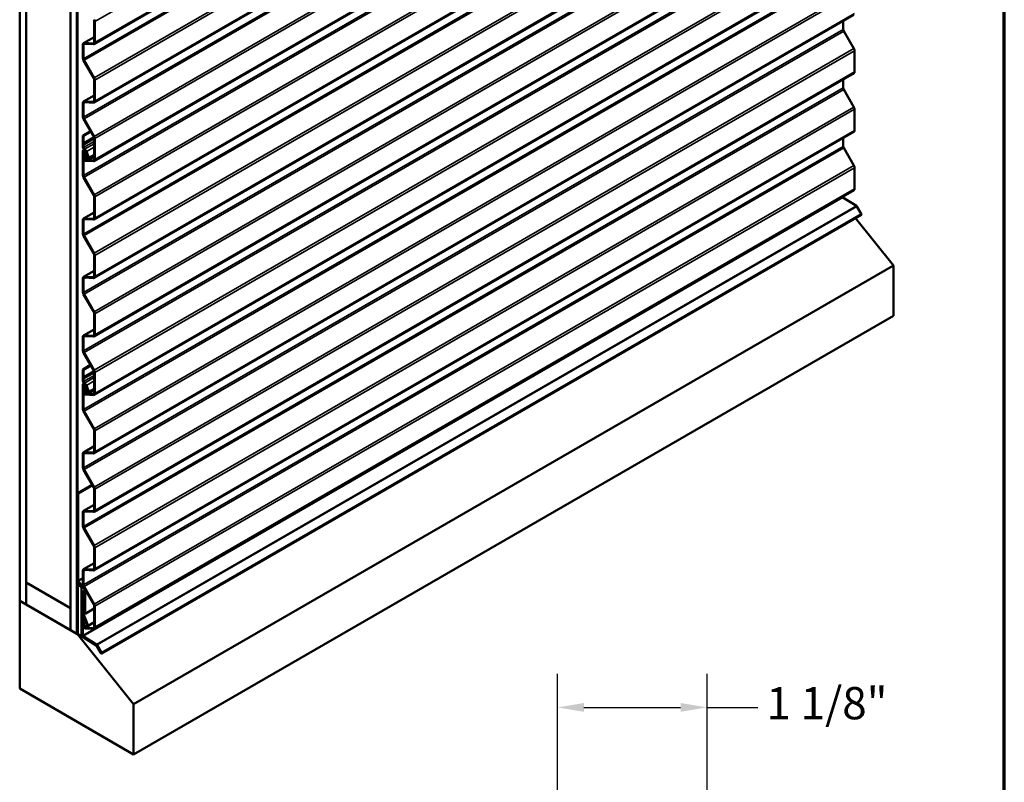
# Model space of a CAD drawing. Units: inches. Extents: x 0.6 to 33.4, y 0.6 to 21.4.
# Drawn here: x 26.1 to 33.4, y 9.9 to 15.5 of the extents above; entities that cross this region are included whole.
import ezdxf

# ---------------------------------------------------------------- set-up
doc = ezdxf.new("R2010")
doc.units = ezdxf.units.IN
doc.header["$LTSCALE"] = 2
doc.header["$MEASUREMENT"] = 0
for name, color, linetype, lineweight in [('Border (ANSI)', 7, 'Continuous', 70), ('Dimension (ANSI)', 7, 'Continuous', 25), ('Visible (ANSI)', 7, 'Continuous', 50), ('Visible Narrow (ANSI)', 7, 'Continuous', 35)]:
    doc.layers.add(name, color=color, linetype=linetype, lineweight=lineweight)
doc.styles.add('Note Text (ANSI)', font='tahoma.ttf')
doc.dimstyles.new('Architectural (ANSI)', dxfattribs={"dimscale": 2, "dimtxt": 0.12, "dimasz": 0.098425, "dimexe": 0.125, "dimexo": 0.0625, "dimgap": 0.031496, "dimtad": 0, "dimtih": 1, "dimtoh": 1, "dimdec": 4, "dimrnd": 1e-08, "dimzin": 3, "dimdsep": 46, "dimlunit": 4, "dimtxsty": 'Note Text (ANSI)', "dimcen": 0.09, "dimdle": 0.393701, "dimclrd": 256, "dimclre": 256, "dimclrt": 256, "dimadec": 0, "dimazin": 3, "dimtfac": 1, "dimtofl": 0, "dimtmove": 0, "dimatfit": 3, "dimfxl": 1, "dimfrac": 2, "dimtolj": 1, "dimtzin": 12, "dimlwd": -1, "dimlwe": -1, "dimarcsym": 0})

# ---------------------------------------------------------------- blocks, each defined once
blk = doc.blocks.new('Borders ATAS A Border')
at = {"layer": 'Border (ANSI)'}
blk.add_line((16.7, 0.3), (16.7, 10.7), dxfattribs=at)
blk = doc.blocks.new('*D10')
at = {"layer": 'Defpoints', "color": 0, "transparency": 16777216}
for p in [(31.1867, 10.4102), (30.0728, 9.426), (31.1867, 6.3981)]:
    blk.add_point(p, dxfattribs=at)
at = {"layer": 'Dimension (ANSI)', "transparency": 16777216}
for p, q in [((30.0728, 9.551), (30.0728, 10.6602)), ((31.1867, 6.5231), (31.1867, 10.6602)), ((30.2696, 10.4102), (30.9899, 10.4102)), ((31.1867, 10.4102), (31.5654, 10.4102))]:
    blk.add_line(p, q, dxfattribs=at)
for points in [[(30.2696, 10.443), (30.2696, 10.3774), (30.0728, 10.4102)], [(30.9899, 10.443), (30.9899, 10.3774), (31.1867, 10.4102)]]:
    blk.add_solid(points, dxfattribs=at)
at = {"layer": 'Dimension (ANSI)', "transparency": 16777216, "insert": (31.6284, 10.5617), "char_height": 0.24, "attachment_point": 1, "style": 'Note Text (ANSI)'}
blk.add_mtext('\\A1;1 1/8"', dxfattribs=at)

msp = doc.modelspace()

# ---------------------------------------------------------------- linework, layer by layer
at = {"layer": 'Visible (ANSI)'}
for p, q in [((32.28024, 18.6169), (26.62338, 15.35092)), ((32.28024, 18.18144), (26.62338, 14.91545)), ((32.28024, 17.74597), (26.62338, 14.47999)), ((26.0688, 11.20438), (26.0688, 17.73636)), ((26.11594, 17.70914), (26.11594, 11.17717)), ((26.11688, 11.34101), (26.11688, 17.7086)), ((26.44687, 17.51808), (26.44687, 11.1505)), ((26.44781, 10.98556), (26.44781, 17.51754)), ((26.49495, 17.49032), (26.49495, 10.95835)), ((26.49589, 10.9578), (26.49589, 17.48978)), ((26.49966, 17.4876), (26.49966, 10.95563)), ((32.28024, 17.31051), (26.62338, 14.04452)), ((32.28024, 16.87504), (26.62338, 13.60906)), ((32.28024, 16.43958), (26.62338, 13.17359)), ((32.28024, 16.00411), (26.62338, 12.73813)), ((32.28024, 15.56865), (26.62338, 12.30266)), ((26.6235, 15.36432), (26.6235, 15.52117)), ((26.62821, 15.3616), (26.62821, 15.51844)), ((32.20139, 15.52313), (32.20139, 15.45996)), ((26.54466, 15.35804), (26.6235, 15.40356)), ((32.20481, 15.44841), (32.28029, 15.31688)), ((26.53983, 15.24495), (26.53983, 15.34736)), ((26.54454, 15.24223), (26.54454, 15.34464)), ((26.54945, 15.35912), (26.61663, 15.35592)), ((26.55141, 15.35304), (26.61859, 15.34984)), ((32.28507, 15.30071), (32.28507, 15.14387)), ((26.62009, 15.09725), (26.54461, 15.22878)), ((26.62344, 15.09915), (26.54795, 15.23068)), ((32.28024, 15.13318), (26.62338, 11.8672)), ((26.6235, 14.92886), (26.6235, 15.0857)), ((26.62821, 14.92613), (26.62821, 15.08298)), ((32.20139, 15.08767), (32.20139, 15.0245)), ((26.54466, 14.92258), (26.6235, 14.9681)), ((32.20481, 15.01295), (32.28029, 14.88142)), ((26.53983, 14.80948), (26.53983, 14.9119)), ((26.54454, 14.80676), (26.54454, 14.90917)), ((26.54945, 14.92366), (26.61663, 14.92045)), ((26.55141, 14.91758), (26.61859, 14.91437)), ((32.28507, 14.86525), (32.28507, 14.7084)), ((26.62009, 14.66179), (26.54461, 14.79331)), ((26.62344, 14.66368), (26.54795, 14.79521)), ((26.59654, 14.70282), (26.53983, 14.67008)), ((26.53983, 14.67008), (26.54454, 14.66736)), ((26.53983, 14.61771), (26.53983, 14.67008)), ((26.54454, 14.66736), (26.59888, 14.69874)), ((26.54454, 14.61499), (26.54454, 14.66736)), ((32.28024, 14.69772), (26.62338, 11.43173)), ((26.53829, 14.61368), (26.53961, 14.61658)), ((26.53961, 14.60255), (26.53829, 14.60698)), ((26.53983, 14.58222), (26.53983, 14.60117)), ((26.54264, 14.60907), (26.54396, 14.61198)), ((26.54396, 14.60213), (26.54264, 14.60656)), ((26.54454, 14.5795), (26.54454, 14.59844)), ((26.6235, 14.49339), (26.6235, 14.65024)), ((26.62821, 14.49067), (26.62821, 14.64751)), ((32.20139, 14.6522), (32.20139, 14.58903)), ((26.53983, 14.37402), (26.53983, 14.5549)), ((26.54328, 14.56253), (26.54755, 14.56499)), ((26.54454, 14.3713), (26.54454, 14.55218)), ((26.54454, 14.517), (26.54454, 14.49941)), ((26.55722, 14.53013), (26.54696, 14.52289)), ((26.56073, 14.52446), (26.55047, 14.51723)), ((26.55486, 14.55347), (26.55147, 14.55151)), ((26.55547, 14.55209), (26.55147, 14.55151)), ((26.55147, 14.55151), (26.55772, 14.53637)), ((26.55547, 14.55209), (26.55579, 14.55227)), ((26.55547, 14.55209), (26.56172, 14.53694)), ((26.55761, 14.54896), (26.56672, 14.52685)), ((26.56161, 14.54953), (26.57072, 14.52742)), ((26.57999, 14.50515), (26.56169, 14.54955)), ((26.56602, 14.51893), (26.56566, 14.51872)), ((26.58399, 14.50573), (26.56568, 14.55012)), ((26.56922, 14.51307), (26.57528, 14.51657)), ((32.20481, 14.57748), (32.28029, 14.44595)), ((26.54925, 14.51428), (26.54925, 14.49669)), ((26.55593, 14.48788), (26.61663, 14.48499)), ((26.5579, 14.4818), (26.61859, 14.47891)), ((26.6235, 14.51363), (26.58233, 14.48985)), ((32.28507, 14.42978), (32.28507, 14.27294)), ((26.62009, 14.22632), (26.54461, 14.35785)), ((26.62344, 14.22822), (26.54795, 14.35975)), ((32.28024, 14.26225), (26.62338, 10.99627)), ((26.6235, 14.05793), (26.6235, 14.21477)), ((26.62821, 14.0552), (26.62821, 14.21205)), ((32.19574, 14.21347), (32.19574, 14.21266)), ((32.19865, 14.2075), (32.29857, 14.14578)), ((26.54466, 14.05165), (26.6235, 14.09717)), ((26.67777, 10.8126), (32.33463, 14.07858)), ((32.30262, 14.14141), (32.33463, 14.08597)), ((26.53983, 13.93855), (26.53983, 14.04097)), ((26.54454, 13.93583), (26.54454, 14.03825)), ((26.54945, 14.05273), (26.61663, 14.04952)), ((26.55141, 14.04665), (26.61859, 14.04344)), ((32.57418, 13.70094), (32.29091, 14.05334)), ((26.62009, 13.79086), (26.54461, 13.92238)), ((26.62344, 13.79275), (26.54795, 13.92428)), ((26.6235, 13.62246), (26.6235, 13.77931)), ((26.62821, 13.61974), (26.62821, 13.77658)), ((26.54466, 13.61618), (26.6235, 13.6617)), ((26.91733, 10.43496), (32.57418, 13.70094)), ((32.57418, 13.32619), (32.57418, 13.70094)), ((26.53983, 13.50309), (26.53983, 13.6055)), ((26.54454, 13.50037), (26.54454, 13.60278)), ((26.54945, 13.61726), (26.61663, 13.61406)), ((26.55141, 13.61118), (26.61859, 13.60798)), ((26.62009, 13.35539), (26.54461, 13.48692)), ((26.62344, 13.35729), (26.54795, 13.48882)), ((26.6235, 13.187), (26.6235, 13.34384)), ((26.62821, 13.18427), (26.62821, 13.34112)), ((26.91733, 10.0602), (32.57418, 13.32619)), ((26.54466, 13.18072), (26.6235, 13.22624)), ((26.53983, 13.06763), (26.53983, 13.17004)), ((26.54454, 13.0649), (26.54454, 13.16732)), ((26.54945, 13.1818), (26.61663, 13.17859)), ((26.55141, 13.17572), (26.61859, 13.17251)), ((26.62009, 12.91993), (26.54461, 13.05146)), ((26.62344, 12.92182), (26.54795, 13.05335)), ((26.59654, 12.96097), (26.53983, 12.92822)), ((26.53983, 12.92822), (26.54454, 12.9255)), ((26.53983, 12.87585), (26.53983, 12.92822)), ((26.54454, 12.9255), (26.59888, 12.95688)), ((26.54454, 12.87313), (26.54454, 12.9255)), ((26.6235, 12.75153), (26.6235, 12.90838)), ((26.62821, 12.74881), (26.62821, 12.90565)), ((26.53829, 12.87182), (26.53961, 12.87472)), ((26.53961, 12.86069), (26.53829, 12.86512)), ((26.53983, 12.84036), (26.53983, 12.85931)), ((26.54264, 12.86721), (26.54396, 12.87012)), ((26.54396, 12.86027), (26.54264, 12.8647)), ((26.54454, 12.83764), (26.54454, 12.85658)), ((26.53983, 12.63216), (26.53983, 12.81304)), ((26.54328, 12.82067), (26.54755, 12.82313)), ((26.54454, 12.62944), (26.54454, 12.81032)), ((26.54454, 12.77514), (26.54454, 12.75755)), ((26.55722, 12.78827), (26.54696, 12.78103)), ((26.54925, 12.77242), (26.54925, 12.75483)), ((26.56073, 12.7826), (26.55047, 12.77537)), ((26.55486, 12.81161), (26.55147, 12.80965)), ((26.55547, 12.81023), (26.55147, 12.80965)), ((26.55147, 12.80965), (26.55772, 12.79451)), ((26.55547, 12.81023), (26.55579, 12.81041)), ((26.55547, 12.81023), (26.56172, 12.79508)), ((26.55761, 12.8071), (26.56672, 12.78499)), ((26.56161, 12.80767), (26.57072, 12.78557)), ((26.57999, 12.76329), (26.56169, 12.80769)), ((26.56602, 12.77707), (26.56566, 12.77686)), ((26.58399, 12.76387), (26.56568, 12.80826)), ((26.56922, 12.77121), (26.57528, 12.77471)), ((26.6235, 12.77177), (26.58233, 12.74799)), ((26.55593, 12.74603), (26.61663, 12.74313)), ((26.5579, 12.73994), (26.61859, 12.73705)), ((26.62009, 12.48446), (26.54461, 12.61599)), ((26.62344, 12.48636), (26.54795, 12.61789)), ((26.6235, 12.31607), (26.6235, 12.47291)), ((26.62821, 12.31334), (26.62821, 12.47019)), ((26.54466, 12.30979), (26.6235, 12.35531)), ((26.53983, 12.1967), (26.53983, 12.29911)), ((26.54454, 12.19397), (26.54454, 12.29639)), ((26.54945, 12.31087), (26.61663, 12.30766)), ((26.55141, 12.30479), (26.61859, 12.30158)), ((26.62009, 12.049), (26.54461, 12.18053)), ((26.62344, 12.05089), (26.54795, 12.18242)), ((26.50061, 12.00566), (26.60903, 12.06826)), ((26.50438, 12.00349), (26.61091, 12.06499)), ((26.6235, 11.8806), (26.6235, 12.03745)), ((26.62821, 11.87788), (26.62821, 12.03472)), ((26.50438, 12.00349), (26.50061, 12.00566)), ((26.50061, 12.00566), (26.50061, 11.35247)), ((26.50438, 11.3528), (26.50438, 12.00349)), ((26.54466, 11.87432), (26.6235, 11.91984)), ((26.53983, 11.76123), (26.53983, 11.86364)), ((26.54454, 11.75851), (26.54454, 11.86092)), ((26.54945, 11.87541), (26.61663, 11.8722)), ((26.55141, 11.86932), (26.61859, 11.86612)), ((26.62009, 11.61353), (26.54461, 11.74506)), ((26.62344, 11.61543), (26.54795, 11.74696)), ((26.6235, 11.44514), (26.6235, 11.60198)), ((26.62821, 11.44241), (26.62821, 11.59926)), ((26.54466, 11.43886), (26.6235, 11.48438)), ((26.54945, 11.43994), (26.61663, 11.43673)), ((26.50438, 11.3528), (26.53983, 11.37327)), ((26.53983, 11.32577), (26.53983, 11.42818)), ((26.54454, 11.32304), (26.54454, 11.42546)), ((26.55141, 11.43386), (26.61859, 11.43065)), ((26.44687, 11.1505), (26.11688, 11.34101)), ((26.11688, 11.33992), (26.11783, 11.34047)), ((26.11688, 11.17662), (26.11688, 11.33992)), ((26.11688, 11.33992), (26.44687, 11.14941)), ((26.50061, 11.35247), (26.5534, 11.28679)), ((26.51556, 11.33386), (26.50061, 11.32523)), ((26.50061, 11.32523), (26.52889, 11.3089)), ((26.50061, 10.95508), (26.50061, 11.32523)), ((26.55717, 11.28712), (26.50438, 11.3528)), ((26.53349, 11.31155), (26.52889, 11.3089)), ((26.52889, 11.3089), (26.52889, 10.93875)), ((26.62009, 11.17807), (26.54461, 11.3096)), ((26.62344, 11.17996), (26.54795, 11.31149)), ((26.5534, 11.2801), (26.53587, 11.26997)), ((26.53587, 11.26997), (26.53888, 11.26823)), ((26.53587, 11.26997), (26.53587, 10.94842)), ((26.53888, 11.26823), (26.5534, 11.27661)), ((26.53888, 10.94668), (26.53888, 11.26823)), ((26.5534, 11.25375), (26.53983, 11.24591)), ((26.53983, 11.24591), (26.53983, 11.11123)), ((26.54284, 11.24417), (26.53983, 11.24591)), ((26.5534, 11.25027), (26.54284, 11.24417)), ((26.54284, 11.10949), (26.54284, 11.24417)), ((26.5534, 11.28679), (26.5534, 11.10967)), ((26.55717, 11.28712), (26.55742, 11.28727)), ((26.55717, 11.10749), (26.55717, 11.28712)), ((26.11594, 11.17717), (26.0688, 11.20438)), ((26.0688, 11.2033), (26.06974, 11.20384)), ((26.49966, 10.95454), (26.0688, 11.2033)), ((26.0688, 11.2033), (26.0688, 10.5501)), ((26.11594, 11.17717), (26.11688, 11.17771)), ((26.44687, 10.98611), (26.11688, 11.17662)), ((26.44687, 11.1505), (26.44781, 11.15104)), ((26.44687, 11.14941), (26.44781, 11.14995)), ((26.44687, 11.14941), (26.44687, 10.98611)), ((26.55717, 11.10749), (26.6235, 11.14579)), ((26.6235, 11.00967), (26.6235, 11.16652)), ((26.62821, 11.00695), (26.62821, 11.16379)), ((26.54063, 11.10728), (26.57538, 11.01772)), ((26.578, 11.01795), (26.54325, 11.10751)), ((26.5534, 11.10967), (26.55717, 11.10749)), ((26.53587, 10.99804), (26.52983, 10.99456)), ((26.54454, 11.03329), (26.54454, 11.01569)), ((26.55722, 11.04641), (26.54696, 11.03917)), ((26.54925, 11.03056), (26.54925, 11.01297)), ((26.56073, 11.04074), (26.55047, 11.03351)), ((26.55513, 11.06991), (26.55147, 11.06779)), ((26.55547, 11.06837), (26.55147, 11.06779)), ((26.55147, 11.06779), (26.55772, 11.05265)), ((26.55547, 11.06837), (26.55568, 11.06849)), ((26.55547, 11.06837), (26.56172, 11.05322)), ((26.55593, 11.00417), (26.61663, 11.00127)), ((26.5579, 10.99808), (26.61859, 10.99519)), ((26.578, 11.01795), (26.57538, 11.01772)), ((26.6235, 11.04422), (26.578, 11.01795)), ((26.44687, 10.98611), (26.44781, 10.98665)), ((26.49495, 10.95835), (26.44781, 10.98556)), ((26.49495, 10.95835), (26.49589, 10.95889)), ((26.49966, 10.95563), (26.49589, 10.9578)), ((26.49966, 10.95563), (26.50061, 10.95617)), ((26.49966, 10.95454), (26.50061, 10.95508)), ((26.91733, 10.43496), (26.49966, 10.95454)), ((26.52889, 10.93875), (26.50061, 10.95508)), ((26.53115, 10.94006), (26.52889, 10.93875)), ((26.52983, 10.99456), (26.52983, 10.94517)), ((26.53285, 10.99282), (26.52983, 10.99456)), ((26.53587, 10.99456), (26.53285, 10.99282)), ((26.53285, 10.94343), (26.53285, 10.99282)), ((26.53566, 10.93485), (26.63902, 10.871)), ((26.63913, 10.87442), (26.53576, 10.93827)), ((26.54169, 10.93809), (26.64161, 10.87638)), ((26.64171, 10.8798), (26.5418, 10.94151)), ((26.64105, 10.86881), (26.67137, 10.81629)), ((26.67351, 10.81752), (26.64318, 10.87005)), ((26.64364, 10.87419), (26.67564, 10.81876)), ((26.67777, 10.81999), (26.64577, 10.87542)), ((26.0688, 10.5501), (26.91733, 10.0602)), ((26.91733, 10.0602), (26.91733, 10.43496))]:
    msp.add_line(p, q, dxfattribs=at)
for centre, major_axis, start_param, end_param in [((26.61172, 15.52797), (-0.00833, 0.01443), 3.9269908, 4.7078586), ((26.61172, 15.52797), (-0.01167, 0.02021), 3.9269908, 4.7078586), ((32.21318, 15.45316), (0.00833, -0.01443), 3.9269908, 4.7078586), ((26.55633, 15.33784), (-0.01167, 0.02021), 5.9278325, 7.0685835), ((26.55633, 15.33784), (-0.00833, 0.01443), 5.9278325, 7.0685835), ((26.61172, 15.37112), (0.00833, -0.01443), 5.9278325, 7.0685835), ((26.61172, 15.37112), (0.01167, -0.02021), 5.9278325, 7.0685835), ((32.26857, 15.31024), (0.01167, -0.02021), 0.7853982, 1.5662659), ((26.55633, 15.23542), (-0.01167, 0.02021), 0.7853982, 1.5662659), ((26.55633, 15.23542), (-0.00833, 0.01443), 0.7853982, 1.5662659), ((32.26857, 15.15339), (0.01167, -0.02021), 0, 0.7853982), ((26.61172, 15.0925), (-0.00833, 0.01443), 3.9269908, 4.7078586), ((26.61172, 15.0925), (-0.01167, 0.02021), 3.9269908, 4.7078586), ((32.21318, 15.01769), (0.00833, -0.01443), 3.9269908, 4.7078586), ((26.55633, 14.90237), (-0.01167, 0.02021), 5.9278325, 7.0685835), ((26.55633, 14.90237), (-0.00833, 0.01443), 5.9278325, 7.0685835), ((26.61172, 14.93566), (0.00833, -0.01443), 5.9278325, 7.0685835), ((26.61172, 14.93566), (0.01167, -0.02021), 5.9278325, 7.0685835), ((26.55633, 14.79996), (-0.01167, 0.02021), 0.7853982, 1.5662659), ((32.26857, 14.87477), (0.01167, -0.02021), 0.7853982, 1.5662659), ((26.55633, 14.79996), (-0.00833, 0.01443), 0.7853982, 1.5662659), ((26.61172, 14.65704), (-0.01167, 0.02021), 3.9269908, 4.7078586), ((32.26857, 14.71793), (0.01167, -0.02021), 0, 0.7853982), ((26.54525, 14.60631), (-0.00533, 0.00924), 0.390607, 1.1801893), ((26.537, 14.61935), (0.002, -0.00346), 0.390607, 0.7853982), ((26.537, 14.6028), (-0.002, 0.00346), 3.9269908, 4.3217819), ((26.54525, 14.60631), (-0.002, 0.00346), 0.390607, 1.1801893), ((26.537, 14.61935), (0.00533, -0.00924), 0.390607, 0.7853982), ((26.537, 14.6028), (-0.00533, 0.00924), 3.9269908, 4.3217819), ((26.61172, 14.65704), (-0.00833, 0.01443), 3.9269908, 4.7078586), ((26.55161, 14.57542), (-0.00833, 0.01443), 0.7853982, 2.3561945), ((26.55161, 14.54809), (-0.00833, 0.01443), 4.4854962, 7.0685835), ((26.55161, 14.57542), (-0.005, 0.00866), 0.7853982, 2.3561945), ((26.55161, 14.54809), (-0.005, 0.00866), 4.4854962, 7.0685835), ((26.55397, 14.51156), (-0.00667, 0.01155), 0.0523594, 0.7853982), ((26.55397, 14.51156), (-0.00333, 0.00577), 0.0523594, 0.7853982), ((26.55161, 14.54809), (-0.01173, 0.02032), 4.4854962, 5.4977871), ((26.55161, 14.54809), (-0.0084, 0.01455), 4.4854962, 5.4977871), ((26.55372, 14.53579), (0.00333, -0.00577), 0.0523594, 1.343905), ((26.55372, 14.53579), (0.00667, -0.01155), 0.0523594, 1.343905), ((26.57399, 14.50429), (-0.00833, 0.01443), 6.2652568, 10.7686815), ((26.56169, 14.52612), (0.0042, -0.00727), 6.2652568, 7.6270888), ((26.56169, 14.52612), (0.00753, -0.01305), 6.2652568, 7.6270888), ((32.21318, 14.58223), (0.00833, -0.01443), 3.9269908, 4.7078586), ((26.55397, 14.49397), (0.00667, -0.01155), 3.9269908, 5.9278325), ((26.55397, 14.49397), (0.00333, -0.00577), 3.9269908, 5.9278325), ((26.57399, 14.50429), (-0.005, 0.00866), 6.2652568, 10.7686815), ((26.61172, 14.50019), (0.00833, -0.01443), 5.9278325, 7.0685835), ((26.61172, 14.50019), (0.01167, -0.02021), 5.9278325, 7.0685835), ((32.26857, 14.43931), (0.01167, -0.02021), 0.7853982, 1.5662659), ((26.55633, 14.36449), (-0.01167, 0.02021), 0.7853982, 1.5662659), ((26.55633, 14.36449), (-0.00833, 0.01443), 0.7853982, 1.5662659), ((26.61172, 14.22157), (-0.00833, 0.01443), 3.9269908, 4.7078586), ((26.61172, 14.22157), (-0.01167, 0.02021), 3.9269908, 4.7078586), ((32.26857, 14.28246), (0.01167, -0.02021), 0, 0.7853982), ((32.19876, 14.21092), (0.00213, -0.0037), 3.9269908, 5.4628806), ((32.29836, 14.13894), (0.00427, -0.00739), 1.5707963, 2.3212879), ((32.33143, 14.08413), (0.0032, -0.00554), 0, 1.5707963), ((26.55633, 14.03144), (-0.01167, 0.02021), 5.9278325, 7.0685835), ((26.55633, 14.03144), (-0.00833, 0.01443), 5.9278325, 7.0685835), ((26.61172, 14.06473), (0.00833, -0.01443), 5.9278325, 7.0685835), ((26.61172, 14.06473), (0.01167, -0.02021), 5.9278325, 7.0685835), ((26.55633, 13.92903), (-0.01167, 0.02021), 0.7853982, 1.5662659), ((26.55633, 13.92903), (-0.00833, 0.01443), 0.7853982, 1.5662659), ((26.61172, 13.78611), (-0.00833, 0.01443), 3.9269908, 4.7078586), ((26.61172, 13.78611), (-0.01167, 0.02021), 3.9269908, 4.7078586), ((26.55633, 13.59598), (-0.01167, 0.02021), 5.9278325, 7.0685835), ((26.55633, 13.59598), (-0.00833, 0.01443), 5.9278325, 7.0685835), ((26.61172, 13.62926), (0.00833, -0.01443), 5.9278325, 7.0685835), ((26.61172, 13.62926), (0.01167, -0.02021), 5.9278325, 7.0685835), ((26.55633, 13.49356), (-0.01167, 0.02021), 0.7853982, 1.5662659), ((26.55633, 13.49356), (-0.00833, 0.01443), 0.7853982, 1.5662659), ((26.61172, 13.35064), (-0.00833, 0.01443), 3.9269908, 4.7078586), ((26.61172, 13.35064), (-0.01167, 0.02021), 3.9269908, 4.7078586), ((26.55633, 13.16051), (-0.01167, 0.02021), 5.9278325, 7.0685835), ((26.55633, 13.16051), (-0.00833, 0.01443), 5.9278325, 7.0685835), ((26.61172, 13.1938), (0.00833, -0.01443), 5.9278325, 7.0685835), ((26.61172, 13.1938), (0.01167, -0.02021), 5.9278325, 7.0685835), ((26.55633, 13.0581), (-0.01167, 0.02021), 0.7853982, 1.5662659), ((26.55633, 13.0581), (-0.00833, 0.01443), 0.7853982, 1.5662659), ((26.61172, 12.91518), (-0.00833, 0.01443), 3.9269908, 4.7078586), ((26.61172, 12.91518), (-0.01167, 0.02021), 3.9269908, 4.7078586), ((26.54525, 12.86445), (-0.00533, 0.00924), 0.390607, 1.1801893), ((26.537, 12.87749), (0.002, -0.00346), 0.390607, 0.7853982), ((26.537, 12.86094), (-0.002, 0.00346), 3.9269908, 4.3217819), ((26.55161, 12.83356), (-0.00833, 0.01443), 0.7853982, 2.3561945), ((26.54525, 12.86445), (-0.002, 0.00346), 0.390607, 1.1801893), ((26.537, 12.87749), (0.00533, -0.00924), 0.390607, 0.7853982), ((26.537, 12.86094), (-0.00533, 0.00924), 3.9269908, 4.3217819), ((26.55161, 12.83356), (-0.005, 0.00866), 0.7853982, 2.3561945), ((26.55161, 12.80623), (-0.00833, 0.01443), 4.4854962, 7.0685835), ((26.55161, 12.80623), (-0.005, 0.00866), 4.4854962, 7.0685835), ((26.55397, 12.7697), (-0.00667, 0.01155), 0.0523594, 0.7853982), ((26.55397, 12.75211), (0.00667, -0.01155), 3.9269908, 5.9278325), ((26.55397, 12.7697), (-0.00333, 0.00577), 0.0523594, 0.7853982), ((26.55161, 12.80623), (-0.01173, 0.02032), 4.4854962, 5.4977871), ((26.55161, 12.80623), (-0.0084, 0.01455), 4.4854962, 5.4977871), ((26.55372, 12.79393), (0.00333, -0.00577), 0.0523594, 1.343905), ((26.55372, 12.79393), (0.00667, -0.01155), 0.0523594, 1.343905), ((26.57399, 12.76243), (-0.00833, 0.01443), 6.2652568, 10.7686815), ((26.56169, 12.78426), (0.0042, -0.00727), 6.2652568, 7.6270888), ((26.57399, 12.76243), (-0.005, 0.00866), 6.2652568, 10.7686815), ((26.56169, 12.78426), (0.00753, -0.01305), 6.2652568, 7.6270888), ((26.55397, 12.75211), (0.00333, -0.00577), 3.9269908, 5.9278325), ((26.61172, 12.75833), (0.00833, -0.01443), 5.9278325, 7.0685835), ((26.61172, 12.75833), (0.01167, -0.02021), 5.9278325, 7.0685835), ((26.55633, 12.62263), (-0.01167, 0.02021), 0.7853982, 1.5662659), ((26.55633, 12.62263), (-0.00833, 0.01443), 0.7853982, 1.5662659), ((26.61172, 12.47972), (-0.00833, 0.01443), 3.9269908, 4.7078586), ((26.61172, 12.47972), (-0.01167, 0.02021), 3.9269908, 4.7078586), ((26.55633, 12.28958), (-0.01167, 0.02021), 5.9278325, 7.0685835), ((26.55633, 12.28958), (-0.00833, 0.01443), 5.9278325, 7.0685835), ((26.61172, 12.32287), (0.00833, -0.01443), 5.9278325, 7.0685835), ((26.61172, 12.32287), (0.01167, -0.02021), 5.9278325, 7.0685835), ((26.55633, 12.18717), (-0.01167, 0.02021), 0.7853982, 1.5662659), ((26.55633, 12.18717), (-0.00833, 0.01443), 0.7853982, 1.5662659), ((26.61172, 12.04425), (-0.00833, 0.01443), 3.9269908, 4.7078586), ((26.61172, 12.04425), (-0.01167, 0.02021), 3.9269908, 4.7078586), ((26.61172, 11.88741), (0.00833, -0.01443), 5.9278325, 7.0685835), ((26.61172, 11.88741), (0.01167, -0.02021), 5.9278325, 7.0685835), ((26.55633, 11.85412), (-0.01167, 0.02021), 5.9278325, 7.0685835), ((26.55633, 11.85412), (-0.00833, 0.01443), 5.9278325, 7.0685835), ((26.55633, 11.7517), (-0.01167, 0.02021), 0.7853982, 1.5662659), ((26.55633, 11.7517), (-0.00833, 0.01443), 0.7853982, 1.5662659), ((26.61172, 11.60879), (-0.00833, 0.01443), 3.9269908, 4.7078586), ((26.61172, 11.60879), (-0.01167, 0.02021), 3.9269908, 4.7078586), ((26.55633, 11.41865), (-0.01167, 0.02021), 5.9278325, 7.0685835), ((26.61172, 11.45194), (0.00833, -0.01443), 5.9278325, 7.0685835), ((26.61172, 11.45194), (0.01167, -0.02021), 5.9278325, 7.0685835), ((26.55633, 11.41865), (-0.00833, 0.01443), 5.9278325, 7.0685835), ((26.55633, 11.31624), (-0.01167, 0.02021), 0.7853982, 1.5662659), ((26.55633, 11.31624), (-0.00833, 0.01443), 0.7853982, 1.5662659), ((26.61172, 11.17332), (-0.00833, 0.01443), 3.9269908, 4.7078586), ((26.61172, 11.17332), (-0.01167, 0.02021), 3.9269908, 4.7078586), ((26.54586, 11.10775), (0.00427, -0.00739), 3.9269908, 4.4505896), ((26.54586, 11.10775), (-0.00213, 0.0037), 0.7853982, 1.3089969), ((26.55397, 11.02784), (-0.00667, 0.01155), 0.0523594, 0.7853982), ((26.55397, 11.01025), (0.00667, -0.01155), 3.9269908, 5.9278325), ((26.55397, 11.02784), (-0.00333, 0.00577), 0.0523594, 0.7853982), ((26.55397, 11.01025), (0.00333, -0.00577), 3.9269908, 5.9278325), ((26.55372, 11.05207), (0.00333, -0.00577), 0.0523594, 1.343905), ((26.55372, 11.05207), (0.00667, -0.01155), 0.0523594, 1.343905), ((26.61172, 11.01648), (0.00833, -0.01443), 5.9278325, 7.0685835), ((26.61172, 11.01648), (0.01167, -0.02021), 5.9278325, 7.0685835), ((26.53587, 10.94169), (0.00427, -0.00739), 3.9269908, 5.4628806), ((26.53587, 10.94169), (-0.00213, 0.0037), 0.7853982, 2.3212879), ((26.5419, 10.94494), (0.00427, -0.00739), 3.9269908, 5.4628806), ((26.5419, 10.94494), (-0.00213, 0.0037), 0.7853982, 2.3212879), ((26.63892, 10.86758), (0.00213, -0.0037), 1.5707963, 2.3212879), ((26.63892, 10.86758), (-0.00427, 0.00739), 4.712389, 5.4628806), ((26.6415, 10.87296), (0.00213, -0.0037), 1.5707963, 2.3212879), ((26.6415, 10.87296), (-0.00427, 0.00739), 4.712389, 5.4628806), ((26.67457, 10.81814), (0.0032, -0.00554), 4.712389, 7.8539816), ((26.67457, 10.81814), (0.00107, -0.00185), 4.712389, 7.8539816)]:
    msp.add_ellipse(centre, major_axis=major_axis, ratio=0.5773503, start_param=start_param, end_param=end_param, dxfattribs=at)
at = {"layer": 'Visible Narrow (ANSI)'}
for p, q in [((26.62821, 15.51844), (32.28507, 18.78443)), ((26.62821, 15.3616), (32.28507, 18.62758)), ((26.54454, 15.24223), (32.20139, 18.50821)), ((26.54795, 15.23068), (32.20481, 18.49666)), ((26.62344, 15.09915), (32.28029, 18.36513)), ((26.62821, 15.08298), (32.28507, 18.34896)), ((26.62821, 14.92613), (32.28507, 18.19212)), ((26.54454, 14.80676), (32.20139, 18.07275)), ((26.54795, 14.79521), (32.20481, 18.0612)), ((26.62344, 14.66368), (32.28029, 17.92967)), ((26.62821, 14.64751), (32.28507, 17.9135)), ((26.62821, 14.49067), (32.28507, 17.75665)), ((26.54454, 14.3713), (32.20139, 17.63728)), ((26.54795, 14.35975), (32.20481, 17.62573)), ((26.62344, 14.22822), (32.28029, 17.49421)), ((26.62821, 14.21205), (32.28507, 17.47804)), ((26.62821, 14.0552), (32.28507, 17.32119)), ((26.54454, 13.93583), (32.20139, 17.20182)), ((26.54795, 13.92428), (32.20481, 17.19027)), ((26.62344, 13.79275), (32.28029, 17.05874)), ((26.62821, 13.77658), (32.28507, 17.04257)), ((26.62821, 13.61974), (32.28507, 16.88573)), ((26.54454, 13.50037), (32.20139, 16.76635)), ((26.54795, 13.48882), (32.20481, 16.7548)), ((26.62344, 13.35729), (32.28029, 16.62328)), ((26.62821, 13.34112), (32.28507, 16.60711)), ((26.62821, 13.18427), (32.28507, 16.45026)), ((26.54454, 13.0649), (32.20139, 16.33089)), ((26.54795, 13.05335), (32.20481, 16.31934)), ((26.62344, 12.92182), (32.28029, 16.18781)), ((26.62821, 12.90565), (32.28507, 16.17164)), ((26.62821, 12.74881), (32.28507, 16.0148)), ((26.54454, 12.62944), (32.20139, 15.89542)), ((26.54795, 12.61789), (32.20481, 15.88387)), ((26.62344, 12.48636), (32.28029, 15.75235)), ((26.62821, 12.47019), (32.28507, 15.73618)), ((26.62821, 12.31334), (32.28507, 15.57933)), ((26.6235, 15.52117), (26.62821, 15.51844)), ((26.54454, 12.19397), (32.20139, 15.45996)), ((26.54795, 12.18242), (32.20481, 15.44841)), ((26.6235, 15.40188), (26.54945, 15.35912)), ((26.53983, 15.34736), (26.54454, 15.34464)), ((26.54454, 15.34464), (26.55851, 15.3527)), ((26.54945, 15.35912), (26.55141, 15.35304)), ((26.62243, 15.35927), (26.61663, 15.35592)), ((26.61663, 15.35592), (26.61859, 15.34984)), ((26.6235, 15.36432), (26.62821, 15.3616)), ((26.62344, 12.05089), (32.28029, 15.31688)), ((26.62821, 12.03472), (32.28507, 15.30071)), ((26.53983, 15.24495), (26.54454, 15.24223)), ((26.54461, 15.22878), (26.54795, 15.23068)), ((26.62821, 11.87788), (32.28507, 15.14387)), ((26.62009, 15.09725), (26.62344, 15.09915)), ((26.6235, 15.0857), (26.62821, 15.08298)), ((26.54454, 11.75851), (32.20139, 15.0245)), ((26.54795, 11.74696), (32.20481, 15.01295)), ((26.6235, 14.96641), (26.54945, 14.92366)), ((26.53983, 14.9119), (26.54454, 14.90917)), ((26.54454, 14.90917), (26.55851, 14.91724)), ((26.54945, 14.92366), (26.55141, 14.91758)), ((26.62243, 14.9238), (26.61663, 14.92045)), ((26.61663, 14.92045), (26.61859, 14.91437)), ((26.6235, 14.92886), (26.62821, 14.92613)), ((26.53983, 14.80948), (26.54454, 14.80676)), ((26.62344, 11.61543), (32.28029, 14.88142)), ((26.62821, 11.59926), (32.28507, 14.86525)), ((26.54461, 14.79331), (26.54795, 14.79521)), ((26.62009, 14.66179), (26.62344, 14.66368)), ((26.62821, 11.44241), (32.28507, 14.7084)), ((26.53829, 14.61368), (26.54264, 14.60907)), ((26.53829, 14.60698), (26.54264, 14.60656)), ((26.53961, 14.61658), (26.54396, 14.61198)), ((26.53961, 14.60255), (26.54396, 14.60213)), ((26.53983, 14.61771), (26.54454, 14.61499)), ((26.53983, 14.60117), (26.54454, 14.59844)), ((26.54264, 14.60907), (26.62278, 14.65534)), ((26.54264, 14.60656), (26.62326, 14.65311)), ((26.54396, 14.61198), (26.62222, 14.65716)), ((26.54396, 14.60213), (26.6235, 14.64805)), ((26.54454, 14.61499), (26.62134, 14.65933)), ((26.54454, 14.59844), (26.6235, 14.64403)), ((26.54454, 14.5795), (26.6235, 14.62509)), ((26.55161, 14.56725), (26.6235, 14.60876)), ((26.6235, 14.65024), (26.62821, 14.64751)), ((26.53983, 14.58222), (26.54454, 14.5795)), ((26.53983, 14.5549), (26.54454, 14.55218)), ((26.54454, 11.32304), (32.20139, 14.58903)), ((26.54454, 14.55218), (26.55161, 14.55626)), ((26.54925, 14.51428), (26.54454, 14.517)), ((26.55047, 14.51723), (26.54696, 14.52289)), ((26.54795, 11.31149), (32.20481, 14.57748)), ((26.56739, 14.52475), (26.54925, 14.51428)), ((26.5668, 14.52666), (26.55047, 14.51723)), ((26.55161, 14.56181), (26.55161, 14.56725)), ((26.56073, 14.52446), (26.55722, 14.53013)), ((26.56161, 14.54953), (26.55761, 14.54896)), ((26.56172, 14.53694), (26.55772, 14.53637)), ((26.56637, 14.52772), (26.56073, 14.52446)), ((26.56167, 14.54957), (26.56161, 14.54953)), ((26.56169, 14.54955), (26.56568, 14.55012)), ((26.5624, 14.53734), (26.56172, 14.53694)), ((26.56568, 14.55012), (26.6235, 14.5835)), ((26.56581, 14.51881), (26.56596, 14.51889)), ((26.56908, 14.513), (26.56581, 14.51881)), ((26.57072, 14.52742), (26.56672, 14.52685)), ((26.57079, 14.52746), (26.57072, 14.52742)), ((26.58399, 14.50573), (26.6235, 14.52854)), ((26.54925, 14.49669), (26.54454, 14.49941)), ((26.56329, 14.50479), (26.54925, 14.49669)), ((26.56866, 14.49523), (26.55593, 14.48788)), ((26.55593, 14.48788), (26.5579, 14.4818)), ((26.57999, 14.50515), (26.58399, 14.50573)), ((26.62243, 14.48834), (26.61663, 14.48499)), ((26.61663, 14.48499), (26.61859, 14.47891)), ((26.62344, 11.17996), (32.28029, 14.44595)), ((26.6235, 14.49339), (26.62821, 14.49067)), ((26.53983, 14.37402), (26.54454, 14.3713)), ((26.62821, 11.16379), (32.28507, 14.42978)), ((26.54461, 14.35785), (26.54795, 14.35975)), ((26.62009, 14.22632), (26.62344, 14.22822)), ((26.62821, 11.00695), (32.28507, 14.27294)), ((32.19574, 14.21266), (26.53888, 10.94668)), ((32.19865, 14.2075), (26.5418, 10.94151)), ((26.6235, 14.21477), (26.62821, 14.21205)), ((26.6235, 14.09548), (26.54945, 14.05273)), ((32.29857, 14.14578), (26.64171, 10.8798)), ((32.30262, 14.14141), (26.64577, 10.87542)), ((32.33463, 14.08597), (26.67777, 10.81999)), ((26.53983, 14.04097), (26.54454, 14.03825)), ((26.54454, 14.03825), (26.55851, 14.04631)), ((26.54945, 14.05273), (26.55141, 14.04665)), ((26.62243, 14.05287), (26.61663, 14.04952)), ((26.61663, 14.04952), (26.61859, 14.04344)), ((26.6235, 14.05793), (26.62821, 14.0552)), ((26.53983, 13.93855), (26.54454, 13.93583)), ((26.54461, 13.92238), (26.54795, 13.92428)), ((26.62009, 13.79086), (26.62344, 13.79275)), ((26.6235, 13.77931), (26.62821, 13.77658)), ((26.6235, 13.66002), (26.54945, 13.61726)), ((26.53983, 13.6055), (26.54454, 13.60278)), ((26.54454, 13.60278), (26.55851, 13.61084)), ((26.54945, 13.61726), (26.55141, 13.61118)), ((26.62243, 13.61741), (26.61663, 13.61406)), ((26.61663, 13.61406), (26.61859, 13.60798)), ((26.6235, 13.62246), (26.62821, 13.61974)), ((26.53983, 13.50309), (26.54454, 13.50037)), ((26.54461, 13.48692), (26.54795, 13.48882)), ((26.62009, 13.35539), (26.62344, 13.35729)), ((26.6235, 13.34384), (26.62821, 13.34112)), ((26.6235, 13.22455), (26.54945, 13.1818)), ((26.53983, 13.17004), (26.54454, 13.16732)), ((26.54454, 13.16732), (26.55851, 13.17538)), ((26.54945, 13.1818), (26.55141, 13.17572)), ((26.62243, 13.18194), (26.61663, 13.17859)), ((26.61663, 13.17859), (26.61859, 13.17251)), ((26.6235, 13.187), (26.62821, 13.18427)), ((26.53983, 13.06763), (26.54454, 13.0649)), ((26.54461, 13.05146), (26.54795, 13.05335)), ((26.54264, 12.86721), (26.62278, 12.91348)), ((26.54264, 12.8647), (26.62326, 12.91125)), ((26.54396, 12.87012), (26.62222, 12.9153)), ((26.54396, 12.86027), (26.6235, 12.90619)), ((26.54454, 12.87313), (26.62134, 12.91747)), ((26.62009, 12.91993), (26.62344, 12.92182)), ((26.6235, 12.90838), (26.62821, 12.90565)), ((26.53829, 12.87182), (26.54264, 12.86721)), ((26.53829, 12.86512), (26.54264, 12.8647)), ((26.53961, 12.87472), (26.54396, 12.87012)), ((26.53961, 12.86069), (26.54396, 12.86027)), ((26.53983, 12.87585), (26.54454, 12.87313)), ((26.53983, 12.85931), (26.54454, 12.85658)), ((26.53983, 12.84036), (26.54454, 12.83764)), ((26.54454, 12.85658), (26.6235, 12.90217)), ((26.54454, 12.83764), (26.6235, 12.88323)), ((26.55161, 12.82539), (26.6235, 12.8669)), ((26.56568, 12.80826), (26.6235, 12.84164)), ((26.53983, 12.81304), (26.54454, 12.81032)), ((26.54454, 12.81032), (26.55161, 12.8144)), ((26.54925, 12.77242), (26.54454, 12.77514)), ((26.54925, 12.75483), (26.54454, 12.75755)), ((26.55047, 12.77537), (26.54696, 12.78103)), ((26.56739, 12.78289), (26.54925, 12.77242)), ((26.56329, 12.76293), (26.54925, 12.75483)), ((26.5668, 12.7848), (26.55047, 12.77537)), ((26.55161, 12.81995), (26.55161, 12.82539)), ((26.56073, 12.7826), (26.55722, 12.78827)), ((26.56161, 12.80767), (26.55761, 12.8071)), ((26.56172, 12.79508), (26.55772, 12.79451)), ((26.56637, 12.78586), (26.56073, 12.7826)), ((26.56167, 12.80771), (26.56161, 12.80767)), ((26.56169, 12.80769), (26.56568, 12.80826)), ((26.5624, 12.79548), (26.56172, 12.79508)), ((26.56581, 12.77695), (26.56596, 12.77703)), ((26.56908, 12.77114), (26.56581, 12.77695)), ((26.57072, 12.78557), (26.56672, 12.78499)), ((26.57079, 12.7856), (26.57072, 12.78557)), ((26.57999, 12.76329), (26.58399, 12.76387)), ((26.58399, 12.76387), (26.6235, 12.78668)), ((26.56866, 12.75337), (26.55593, 12.74603)), ((26.55593, 12.74603), (26.5579, 12.73994)), ((26.62243, 12.74648), (26.61663, 12.74313)), ((26.61663, 12.74313), (26.61859, 12.73705)), ((26.6235, 12.75153), (26.62821, 12.74881)), ((26.53983, 12.63216), (26.54454, 12.62944)), ((26.54461, 12.61599), (26.54795, 12.61789)), ((26.62009, 12.48446), (26.62344, 12.48636)), ((26.6235, 12.47291), (26.62821, 12.47019)), ((26.6235, 12.35362), (26.54945, 12.31087)), ((26.53983, 12.29911), (26.54454, 12.29639)), ((26.54454, 12.29639), (26.55851, 12.30445)), ((26.54945, 12.31087), (26.55141, 12.30479)), ((26.62243, 12.31101), (26.61663, 12.30766)), ((26.61663, 12.30766), (26.61859, 12.30158)), ((26.6235, 12.31607), (26.62821, 12.31334)), ((26.53983, 12.1967), (26.54454, 12.19397)), ((26.54461, 12.18053), (26.54795, 12.18242)), ((26.62009, 12.049), (26.62344, 12.05089)), ((26.6235, 12.03745), (26.62821, 12.03472)), ((26.6235, 11.91816), (26.54945, 11.87541)), ((26.6235, 11.8806), (26.62821, 11.87788)), ((26.53983, 11.86364), (26.54454, 11.86092)), ((26.54454, 11.86092), (26.55851, 11.86898)), ((26.54945, 11.87541), (26.55141, 11.86932)), ((26.62243, 11.87555), (26.61663, 11.8722)), ((26.61663, 11.8722), (26.61859, 11.86612)), ((26.53983, 11.76123), (26.54454, 11.75851)), ((26.54461, 11.74506), (26.54795, 11.74696)), ((26.62009, 11.61353), (26.62344, 11.61543)), ((26.6235, 11.60198), (26.62821, 11.59926)), ((26.6235, 11.4827), (26.54945, 11.43994)), ((26.54945, 11.43994), (26.55141, 11.43386)), ((26.62243, 11.44008), (26.61663, 11.43673)), ((26.61663, 11.43673), (26.61859, 11.43065)), ((26.6235, 11.44514), (26.62821, 11.44241)), ((26.53983, 11.42818), (26.54454, 11.42546)), ((26.54454, 11.42546), (26.55851, 11.43352)), ((26.53983, 11.32577), (26.54454, 11.32304)), ((26.54461, 11.3096), (26.54795, 11.31149)), ((26.62009, 11.17807), (26.62344, 11.17996)), ((26.6235, 11.16652), (26.62821, 11.16379)), ((26.53983, 11.11123), (26.54284, 11.10949)), ((26.54063, 11.10728), (26.54325, 11.10751)), ((26.54284, 11.10949), (26.5534, 11.11558)), ((26.54325, 11.10751), (26.5534, 11.11338)), ((26.54925, 11.03056), (26.54454, 11.03329)), ((26.54925, 11.01297), (26.54454, 11.01569)), ((26.55047, 11.03351), (26.54696, 11.03917)), ((26.56653, 11.04054), (26.54925, 11.03056)), ((26.57211, 11.02616), (26.54925, 11.01297)), ((26.56582, 11.04237), (26.55047, 11.03351)), ((26.6235, 11.04318), (26.55593, 11.00417)), ((26.55593, 11.00417), (26.5579, 10.99808)), ((26.56073, 11.04074), (26.55722, 11.04641)), ((26.56172, 11.05322), (26.55772, 11.05265)), ((26.5654, 11.04344), (26.56073, 11.04074)), ((26.62243, 11.00462), (26.61663, 11.00127)), ((26.61663, 11.00127), (26.61859, 10.99519)), ((26.6235, 11.00967), (26.62821, 11.00695)), ((26.52983, 10.94517), (26.53285, 10.94343)), ((26.53285, 10.94343), (26.53634, 10.94545)), ((26.53566, 10.93485), (26.53576, 10.93827)), ((26.53576, 10.93827), (26.53921, 10.94026)), ((26.53888, 10.94668), (26.53587, 10.94842)), ((26.5418, 10.94151), (26.54169, 10.93809)), ((26.63902, 10.871), (26.63913, 10.87442)), ((26.63913, 10.87442), (26.64202, 10.87609)), ((26.64105, 10.86881), (26.64318, 10.87005)), ((26.64171, 10.8798), (26.64161, 10.87638)), ((26.64318, 10.87005), (26.64532, 10.87128)), ((26.64577, 10.87542), (26.64364, 10.87419)), ((26.67137, 10.81629), (26.67351, 10.81752)), ((26.67351, 10.81752), (26.67564, 10.81876)), ((26.67777, 10.81999), (26.67564, 10.81876))]:
    msp.add_line(p, q, dxfattribs=at)

# ---------------------------------------------------------------- block references
at = {"xscale": 2, "yscale": 2, "zscale": 2}
msp.add_blockref('Borders ATAS A Border', (0, 0), dxfattribs=at)

# ---------------------------------------------------------------- dimensions: what is measured, and where the dimension line sits
at = {"layer": 'Dimension (ANSI)'}
dim = msp.add_linear_dim(base=(31.186731, 10.410227), p1=(30.072783, 9.425975), p2=(31.186731, 6.39807), dimstyle='Architectural (ANSI)', override={"dimtih": 0, "dimtoh": 0, "dimdec": 4, "dimlfac": 1, "dimtp": 0, "dimtm": 0, "dimtdec": 2, "dimatfit": 2}, dxfattribs=at)
dim.commit()
dim.dimension.update_dxf_attribs({"geometry": '*D10', "text_midpoint": (32.052239, 10.410227), "dimtype": 160})

doc.saveas('drawing.dxf')
